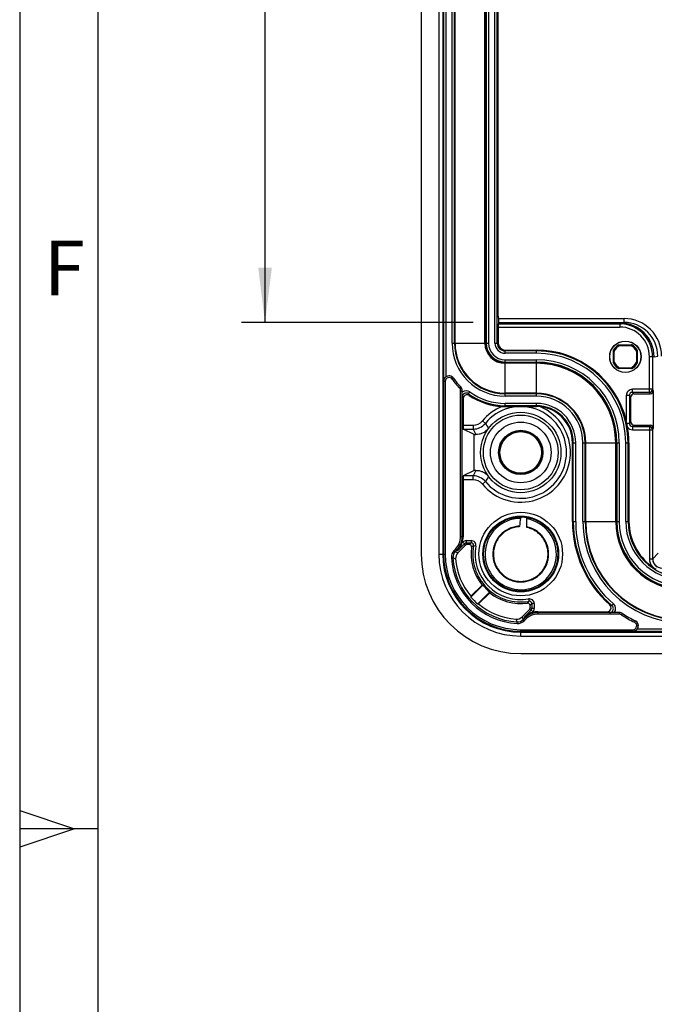
# Model space of a CAD drawing. Units: millimetres. Extents: x -3 to 844, y 0 to 594.
# Drawn here: x 0 to 41, y 137 to 200 of the extents above; entities that cross this region are included whole.
import ezdxf

# ---------------------------------------------------------------- set-up
doc = ezdxf.new("R2010")
doc.units = ezdxf.units.MM
doc.header["$LTSCALE"] = 46.255
doc.layers.get('0').update_dxf_attribs({"linetype": 'CONTINUOUS'})
for name, color, linetype in [('BG-AK3_14_PLUS_DXF_DIMENSION', 7, 'CONTINUOUS'), ('BG-AK3_14_PLUS_DXF_FORMAT', 7, 'CONTINUOUS'), ('KASTEN_AK28-DXF_CONTINUOUS_LINE', 7, 'CONTINUOUS')]:
    doc.layers.add(name, color=color, linetype=linetype)
doc.styles.get("Standard").update_dxf_attribs({"font": 'txt', "width": 0.7})
doc.styles.add('TEXTSTYLE_3', font='txt', dxfattribs={"width": 0.833333})
doc.dimstyles.new('DIMSTYLE_6', dxfattribs={"dimtxt": 2.5, "dimasz": 3.5, "dimexe": 1.5, "dimexo": 0, "dimtad": 1, "dimdec": 1, "dimlfac": 2, "dimdsep": 46, "dimtxsty": 'Standard', "dimblk": '_FILLED', "dimblk1": '_FILLED', "dimblk2": '_FILLED', "dimcen": 0.09, "dimclrt": 5, "dimadec": 0, "dimazin": 0, "dimtp": 0.5, "dimtm": 0.5, "dimtfac": 1, "dimtdec": 1, "dimtofl": 0, "dimtmove": 0, "dimatfit": 3, "dimldrblk": '_FILLED', "dimfxl": 1, "dimtolj": 1, "dimarcsym": 0})

# ---------------------------------------------------------------- blocks, each defined once
blk = doc.blocks.new('_FILLED')
at = {"color": 0, "linetype": 'ByBlock'}
blk.add_solid([(0, 0), (-1, 0.125), (-1, -0.125)], dxfattribs=at)
blk = doc.blocks.new('*D14')
at = {"layer": 'BG-AK3_14_PLUS_DXF_DIMENSION', "color": 2, "linetype": 'Continuous', "transparency": 16777216}
for p, q in [((29.037, 363.766), (14.212, 363.766)), ((15.712, 363.766), (15.712, 272.337)), ((15.712, 180.908), (15.712, 272.337)), ((29.037, 180.908), (14.212, 180.908))]:
    blk.add_line(p, q, dxfattribs=at)
at = {"layer": 'BG-AK3_14_PLUS_DXF_DIMENSION', "color": 2, "linetype": 'Continuous', "transparency": 16777216, "xscale": 3.5, "yscale": 3.5, "zscale": 3.5}
for p, rotation in [((15.712, 363.766), 90), ((15.712, 180.908), 270)]:
    blk.add_blockref('_FILLED', p, dxfattribs=dict(at, rotation=rotation))
at = {"layer": 'BG-AK3_14_PLUS_DXF_DIMENSION', "color": 5, "linetype": 'Continuous', "transparency": 16777216, "insert": (12.587, 272.337), "char_height": 2.5, "width": 13.39286, "attachment_point": 2, "rotation": 90, "line_spacing_factor": 0.9}
blk.add_mtext('365.7', dxfattribs=at)

msp = doc.modelspace()

# ---------------------------------------------------------------- linework, layer by layer
at = {"layer": 'BG-AK3_14_PLUS_DXF_FORMAT', "color": 2, "linetype": 'Continuous'}
for p, q in [((0, 594), (0, 0)), ((0.01001, 149.67), (3.51001, 148.5)), ((3.51001, 148.5), (0.01001, 147.33)), ((5.01006, 148.50016), (0.01006, 148.50016))]:
    msp.add_line(p, q, dxfattribs=at)
at = {"layer": 'BG-AK3_14_PLUS_DXF_FORMAT', "color": 7, "linetype": 'Continuous'}
msp.add_line((5.01001, 589), (5.01001, 5), dxfattribs=at)
at = {"layer": 'KASTEN_AK28-DXF_CONTINUOUS_LINE', "color": 7, "linetype": 'Continuous'}
for p, q in [((25.71243, 378.58696), (25.71243, 166.08696)), ((29.83743, 265.46196), (29.83743, 179.58696)), ((30.65236, 181.31196), (30.65236, 265.46196)), ((30.65379, 180.90821), (38.70902, 180.90821)), ((30.65433, 180.86196), (38.47776, 180.86196)), ((30.64188, 180.61196), (30.64188, 179.58696)), ((30.64328, 180.81196), (38.52772, 180.81196)), ((31.08743, 179.14141), (33.08743, 179.14141)), ((38.02493, 178.29304), (38.02493, 179.13088)), ((38.06612, 178.36596), (38.06612, 179.05795)), ((38.36851, 179.47446), (39.20635, 179.47446)), ((38.44143, 179.43327), (39.13342, 179.43327)), ((39.50874, 179.05795), (39.50874, 178.36596)), ((39.54993, 179.13088), (39.54993, 178.29304)), ((31.08743, 178.33696), (33.08743, 178.33696)), ((39.20635, 177.94946), (38.36851, 177.94946)), ((39.13342, 177.99065), (38.44143, 177.99065)), ((28.34179, 176.44673), (28.34179, 176.53084)), ((40.57544, 176.53696), (40.57544, 174.13696)), ((28.39852, 176.03214), (28.39852, 174.33479)), ((39.13743, 174.53693), (39.13743, 176.13699)), ((39.3374, 176.33696), (40.37547, 176.33696)), ((29.10777, 173.73236), (28.40285, 174.0848)), ((39.3374, 174.33696), (40.37547, 174.33696)), ((29.10777, 173.73236), (29.22148, 173.73143)), ((35.40134, 168.16196), (35.40134, 173.21196)), ((38.21243, 173.21196), (38.21243, 168.16196)), ((39.01688, 173.21196), (39.01688, 168.16196)), ((29.10777, 171.44156), (28.40285, 171.08912)), ((29.22148, 171.44248), (29.10777, 171.44156)), ((28.39852, 170.83913), (28.39852, 167.17934)), ((32.47243, 167.79408), (32.47243, 168.43041)), ((28.53418, 166.64303), (28.0638, 166.17265)), ((28.79305, 166.68696), (28.64023, 166.68696)), ((28.89247, 163.33143), (29.66133, 164.10029)), ((28.89475, 163.38925), (29.60856, 164.10306)), ((30.10077, 163.66086), (29.3319, 162.892)), ((30.10354, 163.60809), (29.38972, 162.89428)), ((32.68743, 162.63976), (32.68743, 162.79258)), ((32.17312, 162.06333), (32.6435, 162.53371)), ((33.17981, 162.39805), (37.62314, 162.39805)), ((38.40772, 162.34132), (38.07778, 162.34132)), ((32.08743, 159.71196), (177.08743, 159.71196))]:
    msp.add_line(p, q, dxfattribs=at)
at = {"layer": 'KASTEN_AK28-DXF_CONTINUOUS_LINE', "color": 9, "linetype": 'Continuous'}
for p, q in [((27.14159, 267.90982), (27.14159, 177.1391)), ((27.29156, 267.62818), (27.29156, 177.42074)), ((27.69002, 179.58696), (27.69002, 265.46196)), ((27.84, 179.58696), (27.84, 265.46196)), ((27.87773, 179.58696), (27.87773, 265.46196)), ((29.79276, 179.58696), (29.79276, 265.46196)), ((29.87366, 265.46196), (29.87366, 179.58696)), ((30.02365, 265.46196), (30.02365, 179.58696)), ((30.43847, 179.58696), (30.43847, 265.46196)), ((30.58847, 179.58696), (30.58847, 265.46196)), ((26.83914, 222.33696), (26.83914, 166.08696)), ((27.0891, 222.34125), (27.0891, 166.08696)), ((30.65253, 181.15821), (38.70902, 181.15821)), ((38.47776, 180.86196), (38.70902, 180.90821)), ((38.70902, 180.90821), (38.70902, 181.15821)), ((30.64188, 180.61196), (38.42911, 180.61196)), ((38.42911, 180.81196), (38.42911, 180.61196)), ((27.69002, 179.58696), (30.02365, 179.58696)), ((30.43847, 179.58696), (30.64188, 179.58696)), ((31.08743, 178.938), (31.08743, 179.14141)), ((33.08743, 179.088), (31.08743, 179.088)), ((33.08743, 178.938), (33.08743, 179.14141)), ((33.08743, 178.938), (31.08743, 178.938)), ((31.08743, 178.52318), (33.08743, 178.52318)), ((31.08743, 176.18955), (31.08743, 178.52318)), ((31.08743, 178.37319), (33.08743, 178.37319)), ((33.08743, 176.18955), (33.08743, 178.52318)), ((40.6278, 178.71197), (40.32918, 178.71196)), ((40.32918, 176.42953), (40.32918, 178.71196)), ((40.52918, 178.71196), (40.52918, 176.6295)), ((40.6278, 178.71197), (40.85909, 178.75824)), ((33.08743, 178.29229), (31.08743, 178.29229)), ((27.24679, 177.13144), (27.14681, 177.13144)), ((27.14681, 177.13144), (27.14681, 166.08696)), ((27.24679, 177.13144), (27.24679, 166.08696)), ((27.70319, 177.27246), (27.78573, 177.32891)), ((28.16718, 176.70908), (28.23841, 176.77927)), ((28.23916, 176.53352), (28.33914, 176.53352)), ((28.23916, 167.20394), (28.23916, 176.53352)), ((28.33914, 167.20394), (28.33914, 176.53352)), ((28.34179, 176.53084), (28.33914, 176.53352)), ((28.74072, 176.33911), (28.82856, 176.46068)), ((40.52918, 176.6295), (39.24483, 176.6295)), ((39.24483, 176.42953), (39.24483, 176.6295)), ((39.24483, 176.42953), (39.3374, 176.33696)), ((40.32918, 176.42953), (39.24483, 176.42953)), ((40.32918, 176.42953), (40.37547, 176.33696)), ((40.52918, 176.6295), (40.57544, 176.53696)), ((33.08743, 176.37726), (31.08743, 176.37726)), ((33.08743, 176.33953), (31.08743, 176.33953)), ((33.08743, 176.18955), (31.08743, 176.18955)), ((39.04486, 176.22956), (38.84489, 176.22956)), ((38.84489, 176.22956), (38.84489, 174.62975)), ((39.04486, 176.22956), (39.13743, 176.13699)), ((39.04486, 176.22956), (39.04486, 174.44436)), ((33.08743, 175.73), (31.08743, 175.73)), ((31.08743, 175.52564), (31.08743, 175.73)), ((33.08743, 175.58002), (31.08743, 175.58002)), ((33.08743, 175.52564), (33.08743, 175.73)), ((29.62899, 174.60843), (29.82209, 174.44966)), ((39.04486, 174.44436), (39.13743, 174.53693)), ((28.39852, 174.33479), (29.0497, 174.33479)), ((28.40285, 174.0848), (29.04971, 174.0848)), ((29.0497, 174.33479), (29.0497, 174.0848)), ((39.04486, 174.44436), (38.88743, 174.44436)), ((39.24483, 174.24439), (39.3374, 174.33696)), ((39.24483, 174.24439), (40.32918, 174.24439)), ((39.24483, 174.24439), (39.24483, 174.04442)), ((39.24483, 174.04442), (40.52918, 174.04442)), ((40.37547, 174.33696), (40.32918, 174.24439)), ((40.32918, 174.24439), (40.32918, 165.78696)), ((40.57544, 174.13696), (40.52918, 174.04442)), ((40.52918, 174.04442), (40.52918, 165.78696)), ((35.40134, 173.21196), (35.60547, 173.21196)), ((35.45549, 168.16196), (35.45549, 173.21196)), ((35.60547, 168.16196), (35.60547, 173.21196)), ((36.06502, 173.21196), (38.39865, 173.21196)), ((36.06502, 168.16196), (36.06502, 173.21196)), ((36.215, 168.16196), (36.215, 173.21196)), ((36.25273, 168.16196), (36.25273, 173.21196)), ((38.16776, 168.16196), (38.16776, 173.21196)), ((38.24866, 173.21196), (38.24866, 168.16196)), ((38.39865, 173.21196), (38.39865, 168.16196)), ((38.81347, 173.21196), (39.01688, 173.21196)), ((38.81347, 168.16196), (38.81347, 173.21196)), ((38.96347, 168.16196), (38.96347, 173.21196)), ((29.0497, 170.83913), (28.39852, 170.83913)), ((29.04971, 171.08912), (28.40285, 171.08912)), ((29.0497, 170.83913), (29.0497, 171.08912)), ((29.62899, 170.56548), (29.82209, 170.72426)), ((35.40134, 168.16196), (35.60547, 168.16196)), ((36.06502, 168.16196), (38.39865, 168.16196)), ((38.81347, 168.16196), (39.01688, 168.16196)), ((28.23916, 167.20394), (28.33914, 167.20394)), ((28.33914, 167.20394), (28.39852, 167.17934)), ((27.8202, 166.3087), (27.90238, 166.39089)), ((27.90238, 166.39089), (27.97308, 166.32019)), ((28.03503, 166.29453), (28.49006, 166.74955)), ((28.3446, 166.81619), (28.38401, 166.8556)), ((28.38401, 166.8556), (28.49006, 166.74955)), ((28.53418, 166.64303), (28.49006, 166.74955)), ((28.59611, 166.94346), (28.91746, 166.94346)), ((28.59611, 166.94346), (28.59611, 166.79348)), ((28.64023, 166.68696), (28.59611, 166.79348)), ((28.59611, 166.79348), (28.91746, 166.79348)), ((28.91746, 166.94346), (28.91746, 166.79348)), ((29.21289, 166.59163), (29.06518, 166.61757)), ((26.83914, 166.08696), (27.24679, 166.08696)), ((27.64532, 165.85294), (27.74517, 165.8582)), ((27.8202, 166.3087), (27.8909, 166.238)), ((27.8909, 166.238), (27.97308, 166.32019)), ((28.03503, 166.29453), (27.97308, 166.32019)), ((40.32918, 165.78696), (40.53838, 165.78696)), ((40.53838, 165.78696), (40.88527, 166.13385)), ((32.5921, 163.21242), (32.61804, 163.06471)), ((32.79395, 162.59564), (32.68743, 162.63976)), ((32.94393, 162.91699), (32.79395, 162.91699)), ((32.79395, 162.91699), (32.79395, 162.59564)), ((32.94393, 162.59564), (32.79395, 162.59564)), ((32.94393, 162.91699), (32.94393, 162.59564)), ((37.93004, 162.78369), (38.02761, 162.89758)), ((32.32066, 161.97261), (32.23847, 161.89043)), ((32.75002, 162.48959), (32.295, 162.03456)), ((32.32066, 161.97261), (32.295, 162.03456)), ((32.39136, 161.90191), (32.32066, 161.97261)), ((32.75002, 162.48959), (32.6435, 162.53371)), ((32.85607, 162.38354), (32.75002, 162.48959)), ((32.85607, 162.38354), (32.81666, 162.34413)), ((33.17981, 162.39805), (33.20441, 162.33867)), ((38.41168, 162.33867), (33.20441, 162.33867)), ((33.20441, 162.23869), (33.20441, 162.33867)), ((38.41168, 162.23869), (33.20441, 162.23869)), ((38.41168, 162.33867), (38.40772, 162.34132)), ((38.41168, 162.23869), (38.41168, 162.33867)), ((38.5507, 162.19651), (38.60626, 162.27965)), ((31.85341, 161.64485), (31.85867, 161.74469)), ((32.30917, 161.81973), (32.23847, 161.89043)), ((32.39136, 161.90191), (32.30917, 161.81973)), ((39.37642, 161.72079), (39.42048, 161.81056)), ((32.08743, 161.24632), (39.26644, 161.24632)), ((32.08743, 160.83867), (32.08743, 161.24632)), ((32.08743, 161.14634), (39.26644, 161.14634)), ((32.08743, 161.08863), (81.09172, 161.08863)), ((32.08743, 160.83867), (81.08743, 160.83867)), ((39.26644, 161.24632), (39.26644, 161.14634)), ((39.2771, 161.14111), (39.26644, 161.14634)), ((39.2771, 161.14111), (169.89776, 161.14111)), ((39.55732, 161.29109), (169.61754, 161.29109))]:
    msp.add_line(p, q, dxfattribs=at)
at = {"layer": 'KASTEN_AK28-DXF_CONTINUOUS_LINE', "color": 7, "linetype": 'Continuous'}
for centre, radius in [((38.78743, 178.71196), 1.00436), ((38.78743, 178.71196), 1), ((32.08743, 172.58696), 2.575), ((32.08743, 172.58696), 1.33136), ((32.08743, 166.08696), 2.375)]:
    msp.add_circle(centre, radius, dxfattribs=at)
at = {"layer": 'KASTEN_AK28-DXF_CONTINUOUS_LINE', "color": 9, "linetype": 'Continuous'}
for centre, radius in [((32.08743, 172.58696), 2.393), ((32.08743, 172.58696), 1.93984), ((32.08743, 172.58696), 1.41992), ((32.08743, 172.58696), 1.37315), ((32.08743, 166.08696), 2.6774), ((32.08743, 166.08696), 2.42744)]:
    msp.add_circle(centre, radius, dxfattribs=at)
for centre, radius, start, end in [((38.70908, 178.7582), 2.4, 0.000994, 90.0013407), ((38.70909, 178.7582), 2.15, 0.0010714, 90.0018078), ((38.42915, 178.71192), 1.90004, 0.001216, 90.0012159), ((31.08743, 179.58696), 3.3974, 180, 270), ((31.08743, 179.58696), 3.24743, 180, 270), ((31.08743, 179.58696), 3.2097, 180, 270), ((31.08743, 179.58696), 1.29467, 180, 270), ((31.08743, 179.58696), 1.21377, 180, 270), ((31.08743, 179.58696), 1.06378, 180, 270), ((31.08743, 179.58696), 0.64896, 180, 270), ((31.08743, 179.58696), 0.49896, 180, 270), ((33.08743, 173.21196), 5.87604, 0, 90), ((33.08743, 173.21196), 5.72604, 0, 90), ((33.08743, 173.21196), 5.31122, 0, 90), ((33.08743, 173.21196), 5.16123, 0, 90), ((33.08743, 173.21196), 5.08033, 0, 90), ((30.73748, 179.58696), 4.35, 214.2445818, 214.3666028), ((27.49679, 177.1314), 0.34999, 34.3555594, 179.9925989), ((27.49676, 177.13144), 0.24998, 34.3384765, 179.9997416), ((31.08743, 179.58696), 4.1, 214.3683798, 224.5813413), ((27.98904, 176.53351), 0.25012, 0.0021659, 44.5827534), ((28.59425, 176.13659), 0.39991, 54.1340531, 129.1459944), ((31.08743, 179.58696), 3.85696, 234.1502589, 270), ((39.2448, 176.22959), 0.39991, 89.9965075, 180.0034925), ((39.24473, 176.22966), 0.19987, 89.9729506, 180.0269955), ((40.32916, 176.62955), 0.20002, 270.0070043, 359.9859956), ((36.95414, 180.53797), 9.6696, 207.0769061, 207.7736143), ((28.59418, 176.13679), 0.24981, 54.0860243, 180.0642703), ((31.08743, 179.58696), 4.00694, 234.15026, 270), ((37.11309, 180.3589), 9.28737, 205.6468316, 206.3390835), ((33.08743, 173.21196), 3.1653, 0, 90), ((33.08743, 173.21196), 3.12757, 0, 90), ((33.08743, 173.21196), 2.9776, 0, 90), ((32.08743, 172.58696), 3.18281, 112.3229044, 140.5709188), ((32.08743, 172.58696), 3.18281, 219.4290812, 66.7696923), ((32.08743, 172.58696), 2.93282, 219.42911, 140.5709188), ((33.08743, 173.21196), 2.51804, 0, 90), ((33.08743, 173.21196), 2.36806, 0, 90), ((29.0497, 175.08475), 0.74997, 269.9998924, 320.5710254), ((29.0497, 175.08477), 0.99998, 270.0005817, 320.5704581), ((44.39022, 181.32379), 16.96274, 205.262044, 206.5891951), ((38.21796, 179.52048), 9.80836, 211.1305369, 213.3496934), ((39.24481, 174.44434), 0.39993, 219.3467864, 270.0026076), ((39.24473, 174.44426), 0.19987, 179.9720736, 270.027861), ((40.32916, 174.04437), 0.20002, 0.0140064, 89.9929937), ((44.39117, 163.84965), 16.9638, 153.4108126, 154.7378814), ((29.0497, 170.08916), 0.74997, 39.4289728, 90.0001094), ((29.0497, 170.08914), 0.99998, 39.4294573, 89.999433), ((38.218, 165.65346), 9.80838, 146.6505194, 148.8696727), ((32.08743, 166.08696), 2.28215, 90.340074, 80.2877385), ((42.53743, 168.16196), 7.08194, 180, 229.4144319), ((42.53743, 168.16196), 6.93196, 180, 229.4144332), ((42.53743, 168.16196), 6.4724, 180, 270), ((42.53743, 168.16196), 6.32243, 180, 270), ((42.53743, 168.16196), 6.2847, 180, 270), ((42.53743, 168.16196), 4.36967, 180, 270), ((42.53743, 168.16196), 4.28877, 180, 270), ((42.53743, 168.16196), 4.13878, 180, 270), ((42.53743, 168.16196), 3.72396, 180, 270), ((42.53743, 168.16196), 3.57396, 180, 270), ((27.08935, 167.20393), 1.14981, 314.9997023, 0.0002977), ((27.08932, 167.20394), 1.24983, 315.0002378, 359.9997571), ((28.59611, 166.64351), 0.29995, 89.9997338, 135.0002662), ((28.59609, 166.64355), 0.14993, 89.9921361, 135.0080163), ((34.42988, 160.22933), 8.57175, 130.0227786, 131.1175692), ((28.91749, 166.64353), 0.29993, 350.0366544, 90.0055435), ((28.91755, 166.64358), 0.1499, 350.0060691, 90.0359248), ((34.11094, 160.31311), 8.07502, 128.6719849, 129.8036782), ((32.08743, 166.08696), 3.06848, 170.0421954, 279.9578137), ((32.08743, 166.08696), 2.9185, 170.0421979, 279.9578021), ((32.08743, 166.08696), 5.24829, 180, 270), ((32.08743, 166.08696), 4.99833, 180, 270), ((32.08743, 166.08696), 4.94062, 180, 270), ((32.08743, 166.08696), 4.84064, 180, 270), ((28.24439, 165.88451), 0.5999, 134.9996462, 183.0159906), ((32.08743, 166.08696), 4.44827, 183.0156367, 266.9843633), ((28.24436, 165.88452), 0.49988, 134.9978526, 183.017652), ((32.08743, 166.08696), 4.34828, 183.0156319, 266.984378), ((38.40501, 190.14254), 26.52096, 246.300461, 246.7092561), ((34.44537, 183.31687), 18.29341, 249.0043577, 249.5832867), ((41.12916, 165.78696), 0.79998, 180.0001217, 218.5582757), ((41.12917, 165.78697), 0.59999, 180.0005003, 239.3328378), ((32.644, 162.91702), 0.29993, 359.9944561, 99.963346), ((26.30993, 168.11347), 8.07975, 320.1965372, 321.3275709), ((32.64405, 162.91708), 0.1499, 359.9638551, 99.9937446), ((26.22542, 168.43319), 8.57753, 318.8826705, 319.9767197), ((32.64402, 162.59562), 0.14993, 314.9919835, 0.0078639), ((32.64398, 162.59564), 0.29995, 314.9997338, 0.0002662), ((43.14029, 177.38517), 15.50323, 249.8094607, 250.3620831), ((37.76765, 162.59373), 0.39987, 320.8584855, 49.4518134), ((49.31731, 168.44494), 18.29339, 200.4168516, 200.9957806), ((33.20441, 161.08885), 1.24983, 90.0002429, 134.9997622), ((33.2044, 161.08888), 1.14981, 89.9997023, 135.0002977), ((43.21689, 177.0811), 15.71247, 249.1448408, 249.7067981), ((38.41167, 161.98848), 0.25021, 56.2440548, 89.9983794), ((42.53743, 168.16196), 7.175, 236.2450826, 243.8604698), ((56.07343, 172.37439), 26.44513, 203.2903598, 203.7003279), ((31.88498, 162.24392), 0.5999, 266.9840145, 315.0003488), ((31.88499, 162.24389), 0.49988, 266.9824336, 315.0022035), ((39.2664, 161.49631), 0.34998, 270.0059665, 63.8816924), ((39.26648, 161.49627), 0.24996, 269.9902312, 63.9099597)]:
    msp.add_arc(centre, radius, start, end, dxfattribs=at)
at = {"layer": 'KASTEN_AK28-DXF_CONTINUOUS_LINE', "color": 7, "linetype": 'Continuous'}
for centre, radius, start, end in [((38.4291, 178.71134), 2.10062, 87.3113854, 89.9996682), ((38.42915, 178.71192), 2.10003, 0.0008691, 87.3120406), ((31.08743, 179.58696), 1.25, 180, 270), ((31.08743, 179.58696), 0.44554, 180, 270), ((33.08743, 173.21196), 5.92946, 13.8339658, 90), ((38.78743, 178.71196), 0.87, 118.784523, 151.215477), ((38.78743, 178.71196), 0.8, 115.6259217, 154.3740783), ((38.78743, 178.71196), 0.8, 25.6259217, 64.3740783), ((38.78743, 178.71196), 0.87, 28.784523, 61.215477), ((33.08743, 173.21196), 5.125, 0, 90), ((38.78743, 178.71196), 0.8, 205.6259217, 244.3740783), ((38.78743, 178.71196), 0.8, 295.6259217, 334.3740783), ((38.78743, 178.71196), 0.87, 208.784523, 241.215477), ((38.78743, 178.71196), 0.87, 298.784523, 331.215477), ((27.49409, 177.13519), 0.35008, 34.2921989, 125.3466419), ((31.08743, 179.58696), 4, 214.3072417, 224.6304512), ((27.98907, 176.53355), 0.35007, 359.9958805, 44.5819367), ((27.99171, 176.53084), 0.35008, 0.0002953, 44.6301619), ((28.64844, 176.03222), 0.24991, 55.5276839, 180.0184749), ((31.08743, 179.58696), 4.06109, 235.5461561, 267.0512396), ((31.09555, 179.72928), 4.20364, 267.0404856, 269.8893213), ((33.09143, 173.24858), 2.27707, 83.6616165, 90.1007066), ((33.08743, 173.21196), 2.31391, 0, 83.6632581), ((33.02972, 173.19769), 5.9889, 12.0146679, 13.8344719), ((33.12863, 173.22052), 5.8874, 9.4857914, 11.9977403), ((33.08743, 173.21196), 5.92946, 0, 9.5018007), ((-144.598, 172.58696), 173.70955, 359.6222013, 0.3777987), ((109.21638, 157.11273), 77.95941, 171.6982073, 172.0672428), ((42.53743, 168.16196), 7.13609, 180, 228.2910794), ((42.53743, 168.16196), 4.325, 180, 270), ((42.53743, 168.16196), 3.52054, 180, 234.7108518), ((28.79306, 166.53699), 0.14997, 352.2163623, 90.0050212), ((32.08743, 166.08696), 3.175, 172.2213627, 218.6710672), ((32.08743, 166.08696), 6.375, 180, 270), ((28.41729, 165.81915), 0.49992, 134.9996018, 184.173895), ((32.08743, 166.08696), 4.17981, 184.1734968, 220.1966676), ((41.13838, 165.78694), 0.59998, 180.0021928, 269.1248512), ((42.53791, 168.16336), 3.52196, 234.7176376, 239.3387751), ((30.1293, 173.52052), 9.43185, 266.8350344, 267.1560504), ((32.08743, 166.08696), 3.13573, 219.3131003, 230.6868997), ((32.08103, 166.11476), 1.77787, 282.9401728, 287.2221868), ((40.321, 162.91008), 11.4363, 177.5986729, 177.8885752), ((32.08743, 166.08696), 4.21909, 220.776473, 229.223527), ((39.52099, 164.12883), 9.43185, 182.8439496, 183.1649656), ((32.08743, 166.08696), 3.175, 231.3289328, 277.7786373), ((28.91056, 174.32053), 11.4363, 272.1114248, 272.4013271), ((32.08743, 166.08696), 4.17981, 229.8033324, 265.8265032), ((32.53746, 162.79259), 0.14997, 359.9949788, 97.7836377), ((37.62332, 162.64795), 0.24988, 269.9596712, 48.3314046), ((31.81962, 162.41682), 0.49992, 265.826105, 315.0003982), ((38.40771, 161.99111), 0.35021, 56.2078811, 89.9996637), ((38.41172, 161.98855), 0.35013, 56.2446407, 90.006763), ((42.53743, 168.16196), 7.075, 236.2087381, 243.9063673), ((39.27174, 161.49357), 0.35009, 324.6625741, 63.9358158)]:
    msp.add_arc(centre, radius, start, end, dxfattribs=at)
for centre, major_axis, ratio, start_param, end_param in [((30.65585, 181.31196), (0, 0.5), 0.00698143, 1.57079633, 3.14159265), ((38.47772, 178.71196), (2.10833, 0.42166), 0.9999604, -0.19738671, 1.37339784), ((30.64328, 180.61196), (0, 0.2), 0.00698143, 0, 1.57079633), ((38.52772, 178.71196), (2.10008, 0), 0.99996192, 0.0000105, 1.57079633), ((40.37544, 176.53699), (-0.08945, 0.17892), 0.99980964, -3.60513365, -2.03448963), ((39.33746, 176.13693), (0.14146, -0.14146), 0.99969546, 2.35634678, 3.92683852), ((39.33746, 174.53699), (0.14146, 0.14146), 0.99969546, 2.35634678, 3.92683852), ((28.40289, 174.33479), (0, 0.25), 0.01745506, -4.71238898, -3.1503193), ((40.37544, 174.13693), (0.08945, 0.17892), 0.99980964, -1.10710303, 0.463541), ((28.40289, 170.83913), (0, 0.25), 0.01745506, 0.00872665, 1.57079633), ((27.14833, 167.1795), (1.15506, -0.47844), 0.99982157, 0.09787068, 0.392636), ((28.64025, 166.53694), (-0.05741, 0.13861), 0.99982157, -0.392636, 0.392636), ((32.53741, 162.63978), (-0.13861, 0.05741), 0.99982157, 2.74895666, 3.53422865), ((33.17997, 161.14786), (-0.47844, 1.15506), 0.99982157, -0.392636, -0.09787068)]:
    msp.add_ellipse(centre, major_axis=major_axis, ratio=ratio, start_param=start_param, end_param=end_param, dxfattribs=at)
for points, knots in [([(38.02493, 179.13088), (38.02838, 179.12498), (38.0424, 179.10083), (38.05607, 179.07649), (38.06612, 179.05795)], [0, 0, 0, 0, 0.24487177, 1, 1, 1, 1]), ([(38.44143, 179.43327), (38.43516, 179.43667), (38.41068, 179.4501), (38.38645, 179.46396), (38.36851, 179.47446)], [0, 0, 0, 0, 0.25566704, 1, 1, 1, 1]), ([(39.20635, 179.47446), (39.20045, 179.47101), (39.17631, 179.45699), (39.15196, 179.44332), (39.13342, 179.43327)], [0, 0, 0, 0, 0.24487177, 1, 1, 1, 1]), ([(39.50874, 179.05795), (39.51214, 179.06423), (39.52557, 179.08871), (39.53943, 179.11294), (39.54993, 179.13088)], [0, 0, 0, 0, 0.25566704, 1, 1, 1, 1]), ([(38.06612, 178.36596), (38.06272, 178.35969), (38.04929, 178.33521), (38.03542, 178.31098), (38.02493, 178.29304)], [0, 0, 0, 0, 0.25566704, 1, 1, 1, 1]), ([(39.54993, 178.29304), (39.54648, 178.29894), (39.53246, 178.32308), (39.51879, 178.34743), (39.50874, 178.36596)], [0, 0, 0, 0, 0.24487177, 1, 1, 1, 1]), ([(38.36851, 177.94946), (38.37441, 177.95291), (38.39855, 177.96693), (38.4229, 177.9806), (38.44143, 177.99065)], [0, 0, 0, 0, 0.24487177, 1, 1, 1, 1]), ([(39.13342, 177.99065), (39.1397, 177.98725), (39.16418, 177.97382), (39.18841, 177.95995), (39.20635, 177.94946)], [0, 0, 0, 0, 0.25566704, 1, 1, 1, 1]), ([(27.29156, 177.42074), (27.24455, 177.38738), (27.16921, 177.30122), (27.14219, 177.19083), (27.14159, 177.1391)], [0, 0, 0, 0, 0.52703825, 1, 1, 1, 1]), ([(28.34437, 176.13651), (28.34405, 176.15983), (28.34266, 176.26323), (28.34179, 176.36664), (28.34179, 176.44673)], [0, 0, 0, 0, 0.22553185, 1, 1, 1, 1]), ([(31.08743, 175.52564), (31.25479, 175.52533), (31.50469, 175.52442), (31.83803, 175.52296), (32.08743, 175.52166), (32.33683, 175.52296), (32.67017, 175.52442), (32.92006, 175.52533), (33.08743, 175.52564)], [0, 0, 0, 0, 0.25104612, 0.3748484, 0.50000053, 0.62515216, 0.74895446, 1, 1, 1, 1]), ([(30.02469, 174.12831), (29.97185, 174.05759), (29.85196, 173.93547), (29.64254, 173.81086), (29.43021, 173.74404), (29.28924, 173.73088), (29.22148, 173.73143)], [0, 0, 0, 0, 0.28557531, 0.54563402, 0.78082771, 1, 1, 1, 1]), ([(29.22148, 171.44248), (29.28924, 171.44303), (29.43021, 171.42988), (29.64254, 171.36306), (29.85196, 171.23845), (29.97185, 171.11633), (30.02469, 171.04561)], [0, 0, 0, 0, 0.21917276, 0.45436678, 0.7144255, 1, 1, 1, 1]), ([(32.14013, 168.46137), (32.13274, 168.46154), (32.11619, 168.45647), (32.09655, 168.43624), (32.08152, 168.40612), (32.07579, 168.38217), (32.07388, 168.36907)], [0, 0, 0, 0, 0.18146825, 0.40052911, 0.67501626, 1, 1, 1, 1]), ([(31.97704, 167.83347), (31.85789, 167.82592), (31.61943, 167.78468), (31.28138, 167.65276), (30.97538, 167.45505), (30.71871, 167.19704), (30.52019, 166.89291), (30.38795, 166.5546), (30.32943, 166.19615), (30.34377, 165.83331), (30.43218, 165.48084), (30.5926, 165.15491), (30.81497, 164.86779), (31.09189, 164.63244), (31.41169, 164.4602), (31.75945, 164.3554), (32.12142, 164.32478), (32.36195, 164.35511), (32.47915, 164.38204)], [0, 0, 0, 0, 0.06206236, 0.12474216, 0.18747632, 0.25004085, 0.3125402, 0.37498702, 0.43748254, 0.50000998, 0.5624801, 0.62498404, 0.68751108, 0.74998608, 0.8124983, 0.87501754, 0.93748504, 1, 1, 1, 1]), ([(32.00298, 167.87198), (32.00225, 167.86671), (32.00028, 167.85805), (31.99543, 167.8472), (31.9901, 167.83985), (31.984, 167.83481), (31.97925, 167.83361), (31.97704, 167.83347)], [0, 0, 0, 0, 0.32138536, 0.53246054, 0.71339628, 0.86650841, 1, 1, 1, 1]), ([(32.60742, 164.4166), (32.69848, 164.44483), (32.87639, 164.51604), (33.12159, 164.66569), (33.33891, 164.85361), (33.52336, 165.07381), (33.66985, 165.32096), (33.77276, 165.58921), (33.83088, 165.87052), (33.84345, 166.15748), (33.80909, 166.44263), (33.7278, 166.71803), (33.60316, 166.9768), (33.43822, 167.2124), (33.23562, 167.41732), (32.92662, 167.64123), (32.65709, 167.7525), (32.47243, 167.79408)], [0, 0, 0, 0, 0.06253466, 0.12503983, 0.18758827, 0.25014845, 0.31266241, 0.37517406, 0.43773586, 0.50028664, 0.56277294, 0.6252586, 0.68779019, 0.75036844, 0.81306232, 0.87584354, 1, 1, 1, 1]), ([(28.03503, 166.29453), (28.1054, 166.36575), (28.23145, 166.52858), (28.31451, 166.71709), (28.3446, 166.81619)], [0, 0, 0, 0, 0.49154684, 1, 1, 1, 1]), ([(32.81666, 162.34413), (32.71756, 162.31404), (32.52905, 162.23098), (32.36622, 162.10493), (32.295, 162.03456)], [0, 0, 0, 0, 0.50845299, 1, 1, 1, 1]), ([(38.07778, 162.34132), (38.04907, 162.34132), (37.94561, 162.34162), (37.84216, 162.34289), (37.76742, 162.34389)], [0, 0, 0, 0, 0.27752215, 1, 1, 1, 1]), ([(39.2771, 161.14111), (39.32858, 161.14172), (39.43855, 161.1689), (39.52406, 161.24423), (39.55732, 161.29109)], [0, 0, 0, 0, 0.47257235, 1, 1, 1, 1])]:
    msp.add_open_spline(points, degree=3, knots=knots, dxfattribs=at)
at = {"layer": 'KASTEN_AK28-DXF_CONTINUOUS_LINE', "color": 9, "linetype": 'Continuous'}
for points, knots in [([(32.00299, 167.87198), (31.8808, 167.86614), (31.63583, 167.82764), (31.28745, 167.69764), (30.97103, 167.49954), (30.70447, 167.2387), (30.4971, 166.92967), (30.35746, 166.58463), (30.29344, 166.218), (30.30428, 165.84606), (30.39134, 165.484), (30.55264, 165.14851), (30.77798, 164.85234), (31.05986, 164.60899), (31.38635, 164.43024), (31.74204, 164.32065), (32.11279, 164.28725), (32.35941, 164.31715), (32.47963, 164.34421)], [0, 0, 0, 0, 0.06205992, 0.12473961, 0.18747283, 0.25003837, 0.31253946, 0.37498533, 0.43747896, 0.50000734, 0.5624803, 0.62498628, 0.68751204, 0.74998382, 0.81249609, 0.87501773, 0.93748586, 1, 1, 1, 1]), ([(32.47963, 164.34421), (32.57771, 164.36629), (32.77056, 164.42679), (33.04022, 164.56485), (33.28212, 164.74734), (33.49038, 164.96732), (33.65942, 165.21874), (33.78266, 165.49555), (33.85714, 165.7892), (33.88233, 166.09107), (33.8569, 166.39291), (33.77991, 166.68581), (33.65514, 166.96177), (33.48609, 167.21351), (33.27565, 167.43273), (32.95181, 167.67157), (32.66732, 167.78928), (32.47243, 167.83215)], [0, 0, 0, 0, 0.06255448, 0.12506426, 0.18759608, 0.25016184, 0.31269219, 0.37519036, 0.4377411, 0.50030478, 0.56280698, 0.62528663, 0.68781025, 0.75038009, 0.8130598, 0.87584672, 1, 1, 1, 1]), ([(37.76742, 162.34389), (37.79268, 162.34388), (37.84355, 162.3516), (37.91265, 162.38539), (37.96852, 162.43837), (38.00589, 162.50568), (38.0213, 162.58111), (38.01333, 162.65769), (37.98284, 162.72831), (37.94923, 162.76726), (37.93004, 162.78369)], [0, 0, 0, 0, 0.12498092, 0.24997557, 0.37498361, 0.49999983, 0.62501606, 0.75002412, 0.8750188, 1, 1, 1, 1])]:
    msp.add_open_spline(points, degree=3, knots=knots, dxfattribs=at)

# ---------------------------------------------------------------- texts
at = {"layer": 'BG-AK3_14_PLUS_DXF_FORMAT', "color": 5, "linetype": 'Continuous', "insert": (1.55003, 186.14332), "char_height": 3.493164, "width": 3.7426757, "attachment_point": 1, "line_spacing_factor": 0.9, "style": 'TEXTSTYLE_3'}
msp.add_mtext('\\Q0.000018724;F', dxfattribs=at)

# ---------------------------------------------------------------- dimensions: what is measured, and where the dimension line sits
at = {"layer": 'BG-AK3_14_PLUS_DXF_DIMENSION', "color": 2, "linetype": 'Continuous'}
dim = msp.add_linear_dim(base=(15.71243, 363.76571), p1=(29.03743, 180.90821), p2=(29.03743, 363.76571), angle=90, dimstyle='DIMSTYLE_6', dxfattribs=at)
dim.commit()
dim.dimension.update_dxf_attribs({"geometry": '*D14', "text_midpoint": (15.71243, 271.97982), "dimtype": 160})

doc.saveas('drawing.dxf')
